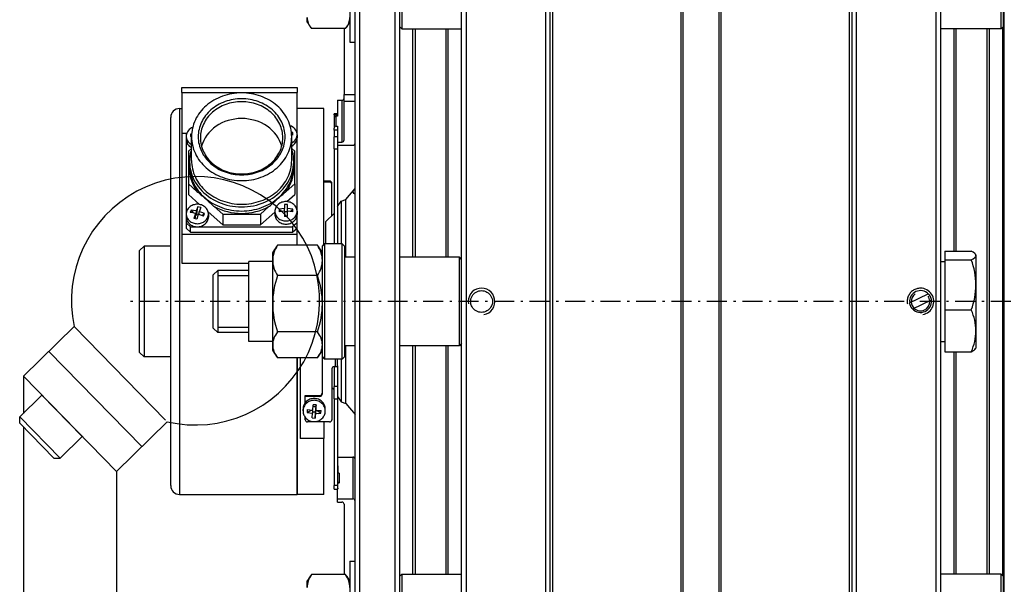
# Model space of a CAD drawing. Extents: x -955 to 1951, y -1309 to 774.
# Drawn here: x 892 to 1114, y 390 to 518 of the extents above; entities that cross this region are included whole.
import ezdxf

# ---------------------------------------------------------------- set-up
doc = ezdxf.new("R2010")
doc.units = 0
doc.linetypes.add('CENTER', pattern=[8, 4.5, -1.5, 0.5, -1.5])
doc.linetypes.add('SOLID', pattern=[0])
doc.layers.add('48', color=7, linetype='Continuous')

# ---------------------------------------------------------------- blocks, each defined once
blk = doc.blocks.new('0')
at = {"layer": '48', "color": 7, "linetype": 'SOLID'}
for p, q in [((967.9, 295.06), (967.9, 613.06)), ((968.9, 614.06), (968.9, 294.06)), ((976.9, 294.06), (976.9, 614.06)), ((977.9, 613.06), (977.9, 295.06)), ((991.9, 295.06), (991.9, 613.06)), ((992.9, 614.06), (992.9, 294.06)), ((1010.9, 294.06), (1010.9, 614.06)), ((1011.9, 294.56), (1011.9, 613.56)), ((1012.4, 614.06), (1012.4, 294.06)), ((1041.4, 294.06), (1041.4, 614.06)), ((1080.9, 614.06), (1080.9, 294.06)), ((1098.9, 294.06), (1098.9, 614.06)), ((1099.9, 613.06), (1099.9, 295.06)), ((1114.3, 297.06), (1114.3, 611.06)), ((966.7, 540.56), (966.7, 512.56)), ((1041.9, 294.06), (1041.9, 541.47)), ((1049.9, 541.47), (1049.9, 294.06)), ((1050.4, 541.47), (1050.4, 294.06)), ((1079.4, 294.06), (1079.4, 541.47)), ((1079.9, 541.11), (1079.9, 294.56)), ((978.4, 537.56), (978.4, 515.56)), ((1113.6, 515.56), (1113.6, 537.56)), ((1114.1, 514.06), (1114.1, 527.96)), ((957.1, 517.06), (957.1, 518.12)), ((965.76, 515.6), (958.04, 515.6)), ((965.4, 515.6), (965.4, 500.72)), ((977.9, 516.06), (978.4, 515.56)), ((978.4, 515.56), (991.9, 515.56)), ((980.9, 464.06), (980.9, 515.56)), ((981.4, 515.56), (981.4, 464.06)), ((988.4, 464.06), (988.4, 515.56)), ((988.9, 464.06), (988.9, 515.56)), ((1113.6, 515.56), (1099.9, 515.56)), ((1102.9, 515.56), (1102.9, 465.38)), ((1103.4, 515.56), (1103.4, 465.38)), ((1110.4, 392.56), (1110.4, 515.56)), ((1110.9, 515.56), (1110.9, 392.56)), ((1114.1, 516.06), (1113.6, 515.56)), ((1113.9, 515.86), (1113.9, 392.26)), ((1114.3, 514.06), (1114.1, 514.06)), ((966.7, 512.56), (967.9, 512.56)), ((928.8, 501.21), (928.8, 502.31)), ((928.8, 502.31), (954.8, 502.31)), ((954.8, 502.31), (954.8, 501.21)), ((928.8, 501.21), (928.8, 492.02)), ((928.8, 501.21), (954.8, 501.21)), ((954.8, 492.02), (954.8, 501.21)), ((965.4, 500.72), (967.9, 500.72)), ((965.4, 499.13), (965.4, 500.72)), ((928.3, 497.56), (928.3, 410.56)), ((928.3, 497.56), (928.8, 497.56)), ((960.8, 497.56), (954.8, 497.56)), ((960.8, 466.86), (960.8, 497.56)), ((963.9, 499.44), (964.9, 499.44)), ((963.9, 499.44), (963.9, 495.83)), ((964.9, 499.44), (964.9, 490.01)), ((967.9, 499.13), (965.4, 499.13)), ((965.4, 490.49), (965.4, 499.13)), ((926.3, 412.56), (926.3, 495.56)), ((963.15, 496.17), (963.15, 496.36)), ((963.9, 496.36), (963.15, 496.36)), ((963.15, 496.17), (963.9, 496.17)), ((963.15, 496.17), (963.15, 495.35)), ((963.15, 495.35), (963.15, 493.13)), ((963.65, 493.61), (963.65, 495.83)), ((963.9, 495.83), (963.65, 495.83)), ((963.15, 492.65), (963.15, 493.13)), ((963.65, 493.61), (963.9, 493.61)), ((963.9, 493.61), (963.9, 490.01)), ((928.8, 492.02), (929.92, 492.02)), ((928.8, 492.02), (928.8, 469.26)), ((929.8, 491.92), (929.93, 492.03)), ((929.8, 491.92), (929.8, 491.33)), ((929.8, 491.33), (929.8, 490.63)), ((930.74, 491.82), (931.01, 491.57)), ((931, 485.88), (931, 491.2)), ((953.57, 491.89), (953.86, 492.16)), ((953.6, 485.88), (953.6, 491.2)), ((954.78, 491.93), (954.8, 491.92)), ((954.8, 491.92), (954.8, 492.02)), ((954.8, 491.66), (954.8, 491.92)), ((954.8, 491.66), (954.8, 490.96)), ((954.8, 474.39), (954.8, 490.96)), ((963.9, 492.65), (963.15, 492.65)), ((963.15, 492.65), (963.15, 491.22)), ((963.9, 491.22), (963.15, 491.22)), ((963.15, 488.45), (963.15, 491.22)), ((929.8, 490.63), (929.8, 473.79)), ((931, 488.57), (930.3, 487.96)), ((954.3, 487.96), (953.6, 488.57)), ((963.9, 490.01), (964.9, 490.01)), ((963.9, 490.01), (963.9, 489.29)), ((963.9, 489.29), (967.4, 489.29)), ((963.9, 489.29), (963.9, 488.45)), ((930.3, 487.96), (930.3, 480.57)), ((954.3, 480.57), (954.3, 487.96)), ((963.15, 488.45), (963.9, 488.45)), ((963.15, 488.45), (963.15, 467.06)), ((963.9, 488.45), (963.9, 467.06)), ((930.55, 484.75), (930.55, 485.67)), ((954.05, 484.75), (954.05, 485.67)), ((1113.9, 482.84), (1114.3, 482.86)), ((930.3, 480.57), (932.23, 478.88)), ((930.3, 480.57), (930.3, 478.15)), ((952.37, 478.88), (954.3, 480.57)), ((954.3, 480.57), (954.3, 478.15)), ((962.15, 481.21), (960.8, 481.21)), ((962.15, 481), (960.8, 481)), ((962.15, 481.21), (962.15, 481)), ((962.65, 480.52), (962.65, 480.73)), ((962.65, 473.41), (962.65, 480.52)), ((930.3, 478.15), (932.83, 475.93)), ((952.5, 476.58), (954.3, 478.15)), ((965.8, 477.06), (967.9, 479.56)), ((967.63, 479.23), (967.9, 479.55)), ((967.9, 479.23), (967.63, 479.23)), ((967.9, 478.67), (967.63, 478.35)), ((932.17, 473.82), (932.42, 475.39)), ((936.14, 475.45), (938.08, 473.76)), ((946.52, 473.76), (948.45, 475.45)), ((951.96, 475.96), (951.96, 475)), ((952.63, 475), (952.63, 475.96)), ((963.9, 475.47), (964.74, 476.67)), ((964.74, 476.67), (965.8, 477.06)), ((964.74, 476.67), (964.74, 467.06)), ((965.8, 464.06), (965.8, 477.06)), ((929.8, 473.79), (929.8, 473.09)), ((929.8, 473.09), (929.8, 471.78)), ((930.9, 474.67), (931.44, 474)), ((931.78, 472.7), (931.88, 472.97)), ((931.88, 472.97), (931.88, 473.91)), ((931.88, 473.59), (932.07, 473.53)), ((932.07, 474.47), (932.07, 473.53)), ((932.07, 473.53), (932.17, 473.82)), ((932.17, 473.82), (932.52, 473.73)), ((932.72, 473.68), (932.72, 474.3)), ((933.31, 473.47), (933.89, 473.88)), ((934.74, 474.26), (938.08, 471.34)), ((934.8, 473.79), (934.8, 473.09)), ((938.08, 473.76), (946.52, 473.76)), ((938.08, 473.76), (938.08, 471.34)), ((946.52, 471.34), (949.8, 474.21)), ((946.52, 473.76), (946.52, 471.34)), ((949.8, 474.39), (949.8, 473.69)), ((950.74, 474.89), (951.29, 474.37)), ((951.96, 474.41), (951.96, 475)), ((951.96, 474.41), (951.96, 473.22)), ((951.96, 474.36), (952.63, 474.36)), ((952.63, 474.41), (952.63, 475)), ((952.63, 473.22), (952.63, 474.41)), ((953.3, 474.37), (953.86, 474.89)), ((954.8, 474.39), (954.8, 473.69)), ((954.8, 471.78), (954.8, 473.69)), ((961.3, 472.06), (963.15, 473.91)), ((930.8, 470.9), (929.8, 471.78)), ((929.8, 471.78), (929.8, 470.57)), ((930.8, 469.7), (930.8, 470.9)), ((930.8, 470.9), (953.8, 470.9)), ((938.08, 471.34), (946.52, 471.34)), ((954.8, 471.78), (953.8, 470.9)), ((953.8, 470.9), (953.8, 469.7)), ((954.8, 470.57), (954.8, 471.78)), ((961.3, 467.06), (961.3, 472.06)), ((928.8, 469.26), (928.8, 462.74)), ((928.8, 469.26), (954.8, 469.26)), ((929.8, 470.57), (930.8, 469.7)), ((930.8, 469.7), (953.8, 469.7)), ((953.8, 469.7), (954.8, 470.57)), ((954.8, 469.26), (954.8, 470.57)), ((954.8, 466.75), (954.8, 469.26)), ((919.3, 465.56), (920.3, 466.56)), ((920.3, 466.56), (920.3, 441.56)), ((926.3, 466.56), (920.3, 466.56)), ((959.41, 466.75), (950.39, 466.75)), ((960.5, 466.56), (961, 467.06)), ((960.5, 441.56), (960.5, 466.56)), ((961, 467.06), (961, 441.06)), ((965, 467.06), (961, 467.06)), ((965, 441.06), (965, 467.06)), ((965.5, 466.56), (965, 467.06)), ((965.5, 466.56), (965.5, 441.56)), ((919.3, 442.56), (919.3, 465.56)), ((949.3, 463.32), (949.3, 465.06)), ((1100.9, 465.38), (1100.9, 463.48)), ((1100.9, 465.38), (1106.86, 465.38)), ((1107.9, 464.56), (1107.9, 464.43)), ((1107.9, 464.43), (1107.9, 457.82)), ((928.8, 462.74), (943.9, 462.74)), ((943.9, 445.06), (943.9, 463.06)), ((949.3, 463.06), (943.9, 463.06)), ((949.3, 453.55), (949.3, 463.32)), ((967.9, 464.06), (965.5, 464.06)), ((991.4, 464.06), (977.9, 464.06)), ((991.4, 444.06), (991.4, 464.06)), ((991.9, 463.56), (991.4, 464.06)), ((1099.9, 463.06), (1100.9, 463.06)), ((1100.9, 463.48), (1100.9, 452.16)), ((1100.9, 463.48), (1106.86, 463.48)), ((935.9, 460.06), (936.9, 461.06)), ((935.9, 448.06), (935.9, 460.06)), ((936.9, 461.06), (936.9, 447.06)), ((943.9, 461.06), (936.9, 461.06)), ((936.9, 461.06), (936.9, 447.06)), ((943.9, 459.85), (936.9, 459.85)), ((959.41, 459.9), (950.39, 459.9)), ((1107.9, 457.82), (1107.9, 447.45)), ((1092.95, 453.79), (1097.16, 455.77)), ((949.3, 444.29), (949.3, 453.55)), ((1097.84, 454.33), (1093.63, 452.35)), ((1100.9, 452.16), (1100.9, 442.74)), ((1100.9, 452.16), (1106.86, 452.16)), ((904.51, 448.4), (893.07, 437.21)), ((904.51, 448.4), (925.16, 427.3)), ((935.9, 448.06), (936.9, 447.06)), ((936.9, 448.27), (943.9, 448.27)), ((943.9, 447.06), (936.9, 447.06)), ((959.41, 447.21), (950.39, 447.21)), ((1107.9, 447.45), (1107.9, 443.56)), ((949.3, 445.06), (943.9, 445.06)), ((949.3, 443.06), (949.3, 444.29)), ((991.9, 444.56), (991.4, 444.06)), ((1099.9, 445.06), (1100.9, 445.06)), ((898.79, 442.81), (919.77, 421.36)), ((919.3, 442.56), (920.3, 441.56)), ((960.45, 442.97), (960.45, 433.16)), ((967.9, 444.06), (965.5, 444.06)), ((965.8, 431.06), (965.8, 444.06)), ((991.4, 444.06), (977.9, 444.06)), ((980.9, 392.56), (980.9, 444.06)), ((981.4, 444.06), (981.4, 392.56)), ((988.4, 392.56), (988.4, 444.06)), ((988.9, 392.56), (988.9, 444.06)), ((1100.9, 442.74), (1106.86, 442.74)), ((1102.9, 442.74), (1102.9, 392.56)), ((1103.4, 442.74), (1103.4, 392.56)), ((926.3, 441.56), (920.3, 441.56)), ((959.41, 441.37), (950.39, 441.37)), ((954.8, 441.37), (954.8, 410.56)), ((954.8, 410.56), (954.8, 441.37)), ((955.5, 441.37), (955.5, 423.18)), ((960.5, 441.56), (961, 441.06)), ((965, 441.06), (961, 441.06)), ((963.4, 441.06), (963.4, 439.4)), ((963.9, 439.54), (963.9, 441.06)), ((964.74, 441.06), (964.74, 431.45)), ((965.5, 441.56), (965, 441.06)), ((962.65, 438.92), (962.65, 427.39)), ((963.15, 439.4), (963.15, 434.88)), ((963.15, 439.4), (963.4, 439.4)), ((963.9, 439.54), (963.9, 434.88)), ((893.07, 437.21), (914.05, 415.77)), ((893.07, 437.21), (893.07, 428.85)), ((962.65, 434.71), (963.15, 434.21)), ((963.15, 432.11), (963.15, 434.88)), ((963.9, 434.88), (963.15, 434.88)), ((963.9, 434.88), (963.9, 432.11)), ((892.26, 428.06), (897.25, 432.94)), ((897.25, 432.94), (906.34, 423.65)), ((956.65, 432.88), (959.95, 432.88)), ((956.65, 432.68), (956.65, 432.88)), ((959.95, 432.68), (956.65, 432.68)), ((956.65, 431.23), (956.65, 432.68)), ((959.95, 432.88), (959.95, 432.68)), ((963.15, 432.11), (963.15, 412.6)), ((963.15, 432.11), (963.9, 432.11)), ((963.9, 432.64), (964.74, 431.45)), ((963.9, 432.11), (963.9, 412.6)), ((964.74, 431.45), (965.8, 431.06)), ((965.8, 431.06), (967.9, 428.56)), ((956.15, 429.39), (956.15, 429.79)), ((957.95, 429.47), (957.07, 429.05)), ((957.95, 429.47), (957.96, 429.59)), ((958.29, 429.45), (957.95, 429.47)), ((958.29, 429.45), (958.29, 428.91)), ((958.94, 429.08), (958.29, 429.12)), ((958.39, 430.42), (959.03, 430.38)), ((958.94, 429.08), (958.89, 427.76)), ((958.96, 429.41), (958.94, 429.08)), ((959.3, 429.39), (958.96, 429.41)), ((958.96, 428.87), (958.96, 429.41)), ((959.03, 430.38), (959.01, 430.05)), ((959.01, 430.05), (959.01, 429.51)), ((959.08, 430.76), (959.03, 430.38)), ((959.31, 429.5), (959.3, 429.39)), ((960.19, 428.86), (959.3, 429.39)), ((961.15, 429.39), (961.15, 429.79)), ((892.25, 426.64), (892.26, 428.06)), ((925.49, 426.96), (914.05, 415.77)), ((956.65, 427.39), (956.65, 427.95)), ((962.15, 426.91), (957.15, 426.91)), ((960.8, 426.91), (960.8, 423.18)), ((893.07, 425.79), (893.07, 27.21)), ((1113.9, 425.28), (1114.3, 425.26)), ((901.35, 418.76), (906.34, 423.65)), ((960.8, 423.18), (955.5, 423.18)), ((960.8, 410.56), (960.8, 423.18)), ((899.94, 418.78), (901.35, 418.76)), ((963.9, 418.97), (967.4, 418.97)), ((967.4, 418.97), (967.4, 409.54)), ((914.05, 415.77), (914.05, 27.21)), ((963.96, 416.9), (963.96, 415.61)), ((964.4, 413.15), (964.4, 415.37)), ((963.96, 411.95), (963.96, 413.39)), ((964.4, 413.15), (963.96, 413.15)), ((963.15, 411.76), (963.15, 412.6)), ((963.9, 412.6), (963.15, 412.6)), ((963.15, 411.76), (963.9, 411.76)), ((963.9, 412.6), (963.9, 411.76)), ((963.9, 409.54), (963.9, 411.76)), ((928.3, 410.56), (954.8, 410.56)), ((960.8, 410.56), (954.8, 410.56)), ((963.9, 409.54), (967.4, 409.54)), ((963.9, 408.82), (963.9, 409.54)), ((963.9, 408.82), (964.9, 408.82)), ((965.4, 408.34), (965.4, 392.52)), ((966.7, 395.56), (966.7, 367.56)), ((966.7, 395.56), (967.9, 395.56)), ((1114.1, 380.16), (1114.1, 394.06)), ((1114.3, 394.06), (1114.1, 394.06)), ((957.1, 389.56), (957.1, 391.06)), ((965.76, 392.52), (958.04, 392.52)), ((977.9, 392.06), (978.4, 392.56)), ((978.4, 392.56), (978.4, 370.56)), ((978.4, 392.56), (991.9, 392.56)), ((1113.6, 392.56), (1099.9, 392.56)), ((1113.6, 370.56), (1113.6, 392.56)), ((1114.1, 392.06), (1113.6, 392.56))]:
    blk.add_line(p, q, dxfattribs=at)
at = {"layer": '48', "color": 2, "linetype": 'CENTER'}
blk.add_line((1795.74, 454.06), (917, 454.06), dxfattribs=at)
at = {"layer": '48', "color": 7, "linetype": 'SOLID'}
for points in [[(957.1, 518.12), (957.11, 517.8), (957.16, 517.48), (957.23, 517.16), (957.33, 516.84), (957.47, 516.53), (957.63, 516.22), (957.82, 515.91), (958.04, 515.6)], [(965.76, 515.6), (965.98, 515.91), (966.17, 516.22), (966.33, 516.53), (966.46, 516.84), (966.56, 517.16), (966.64, 517.48), (966.68, 517.8), (966.7, 518.12)], [(953.6, 491.2), (953.58, 491.68), (953.54, 492.17), (953.47, 492.65), (953.38, 493.13), (953.26, 493.6), (953.11, 494.07), (952.94, 494.53), (952.74, 494.98), (952.51, 495.43), (952.26, 495.86), (951.99, 496.28), (951.69, 496.69), (951.37, 497.09), (951.03, 497.47), (950.67, 497.84), (950.29, 498.19), (949.89, 498.53), (949.47, 498.85), (949.03, 499.14), (948.58, 499.42), (948.11, 499.68), (947.62, 499.92), (947.13, 500.14), (946.62, 500.34), (946.1, 500.51), (945.58, 500.67), (945.04, 500.8), (944.5, 500.9), (943.96, 500.98), (943.4, 501.04), (942.85, 501.08), (942.3, 501.09), (941.74, 501.08), (941.19, 501.04), (940.64, 500.98), (940.09, 500.9), (939.55, 500.8), (939.02, 500.67), (938.49, 500.51), (937.97, 500.34), (937.47, 500.14), (936.97, 499.92), (936.49, 499.68), (936.02, 499.42), (935.57, 499.14), (935.13, 498.85), (934.71, 498.53), (934.31, 498.19), (933.92, 497.84), (933.56, 497.47), (933.22, 497.09), (932.9, 496.69), (932.6, 496.28), (932.33, 495.86), (932.08, 495.43), (931.86, 494.98), (931.66, 494.53), (931.48, 494.07), (931.34, 493.6), (931.21, 493.13), (931.12, 492.65), (931.05, 492.17), (931.01, 491.68), (931, 491.2), (931.01, 490.71), (931.05, 490.23), (931.12, 489.75), (931.21, 489.27), (931.34, 488.79), (931.48, 488.33), (931.66, 487.87), (931.86, 487.41), (932.08, 486.97), (932.33, 486.54), (932.6, 486.11), (932.9, 485.7), (933.22, 485.31), (933.56, 484.92), (933.92, 484.56), (934.31, 484.2), (934.71, 483.87), (935.13, 483.55), (935.57, 483.25), (936.02, 482.97), (936.49, 482.71), (936.97, 482.47), (937.47, 482.26), (937.97, 482.06), (938.49, 481.88), (939.02, 481.73), (939.55, 481.6), (940.09, 481.5), (940.64, 481.41), (941.19, 481.35), (941.74, 481.32), (942.3, 481.31), (942.85, 481.32), (943.4, 481.35), (943.96, 481.41), (944.5, 481.5), (945.04, 481.6), (945.58, 481.73), (946.1, 481.88), (946.62, 482.06), (947.13, 482.26), (947.62, 482.47), (948.11, 482.71), (948.58, 482.97), (949.03, 483.25), (949.47, 483.55), (949.89, 483.87), (950.29, 484.2), (950.67, 484.56), (951.03, 484.92), (951.37, 485.31), (951.69, 485.7), (951.99, 486.11), (952.26, 486.54), (952.51, 486.97), (952.74, 487.41), (952.94, 487.87), (953.11, 488.33), (953.26, 488.79), (953.38, 489.27), (953.47, 489.75), (953.54, 490.23), (953.58, 490.71), (953.6, 491.2)], [(952.1, 491.2), (952.09, 491.62), (952.05, 492.04), (951.99, 492.46), (951.91, 492.87), (951.8, 493.28), (951.68, 493.69), (951.52, 494.09), (951.35, 494.48), (951.16, 494.87), (950.94, 495.24), (950.7, 495.61), (950.45, 495.97), (950.17, 496.31), (949.87, 496.64), (949.56, 496.96), (949.23, 497.27), (948.88, 497.56), (948.51, 497.83), (948.14, 498.09), (947.74, 498.33), (947.34, 498.56), (946.92, 498.77), (946.49, 498.95), (946.05, 499.13), (945.6, 499.28), (945.14, 499.41), (944.68, 499.52), (944.21, 499.61), (943.74, 499.69), (943.26, 499.74), (942.78, 499.77), (942.3, 499.78), (941.82, 499.77), (941.34, 499.74), (940.86, 499.69), (940.39, 499.61), (939.92, 499.52), (939.45, 499.41), (939, 499.28), (938.55, 499.13), (938.11, 498.95), (937.68, 498.77), (937.26, 498.56), (936.85, 498.33), (936.46, 498.09), (936.08, 497.83), (935.72, 497.56), (935.37, 497.27), (935.04, 496.96), (934.72, 496.64), (934.43, 496.31), (934.15, 495.97), (933.89, 495.61), (933.65, 495.24), (933.44, 494.87), (933.24, 494.48), (933.07, 494.09), (932.92, 493.69), (932.79, 493.28), (932.69, 492.87), (932.6, 492.46), (932.54, 492.04), (932.51, 491.62), (932.5, 491.2), (932.51, 490.78), (932.54, 490.36), (932.6, 489.94), (932.69, 489.52), (932.79, 489.11), (932.92, 488.71), (933.07, 488.31), (933.24, 487.92), (933.44, 487.53), (933.65, 487.15), (933.89, 486.79), (934.15, 486.43), (934.43, 486.09), (934.72, 485.76), (935.04, 485.44), (935.37, 485.13), (935.72, 484.84), (936.08, 484.57), (936.46, 484.31), (936.85, 484.07), (937.26, 483.84), (937.68, 483.63), (938.11, 483.44), (938.55, 483.27), (939, 483.12), (939.45, 482.99), (939.92, 482.88), (940.39, 482.78), (940.86, 482.71), (941.34, 482.66), (941.82, 482.63), (942.3, 482.62), (942.78, 482.63), (943.26, 482.66), (943.74, 482.71), (944.21, 482.78), (944.68, 482.88), (945.14, 482.99), (945.6, 483.12), (946.05, 483.27), (946.49, 483.44), (946.92, 483.63), (947.34, 483.84), (947.74, 484.07), (948.14, 484.31), (948.51, 484.57), (948.88, 484.84), (949.23, 485.13), (949.56, 485.44), (949.87, 485.76), (950.17, 486.09), (950.45, 486.43), (950.7, 486.79), (950.94, 487.15), (951.16, 487.53), (951.35, 487.92), (951.52, 488.31), (951.68, 488.71), (951.8, 489.11), (951.91, 489.52), (951.99, 489.94), (952.05, 490.36), (952.09, 490.78), (952.1, 491.2)], [(964.9, 499.44), (965.09, 499.47), (965.25, 499.58), (965.36, 499.73), (965.4, 499.92)], [(933, 490.96), (933.01, 490.56), (933.04, 490.16), (933.1, 489.76), (933.18, 489.37), (933.28, 488.98), (933.4, 488.59), (933.54, 488.21), (933.71, 487.84), (933.89, 487.48), (934.1, 487.12), (934.32, 486.77), (934.56, 486.43), (934.83, 486.11), (935.11, 485.79), (935.41, 485.49), (935.72, 485.2), (936.05, 484.92), (936.4, 484.66), (936.76, 484.42), (937.13, 484.19), (937.52, 483.97), (937.91, 483.78), (938.32, 483.6), (938.74, 483.43), (939.6, 483.17), (940.48, 482.97), (941.39, 482.85), (942.3, 482.82), (943.21, 482.85), (944.11, 482.97), (945, 483.17), (945.86, 483.43), (946.27, 483.6), (946.68, 483.78), (947.08, 483.97), (947.46, 484.19), (947.84, 484.42), (948.2, 484.66), (948.54, 484.92), (948.87, 485.2), (949.19, 485.49), (949.49, 485.79), (949.77, 486.11), (950.03, 486.43), (950.27, 486.77), (950.5, 487.12), (950.7, 487.48), (950.89, 487.84), (951.05, 488.21), (951.2, 488.59), (951.32, 488.98), (951.42, 489.37), (951.5, 489.76), (951.55, 490.16), (951.59, 490.56), (951.6, 490.96), (951.59, 491.36), (951.55, 491.76), (951.5, 492.15), (951.42, 492.55), (951.32, 492.94), (951.2, 493.32), (951.05, 493.7), (950.89, 494.07), (950.7, 494.44), (950.5, 494.8), (950.27, 495.14), (950.03, 495.48), (949.77, 495.81), (949.49, 496.12), (949.19, 496.42), (948.87, 496.71), (948.54, 496.99), (948.2, 497.25), (947.84, 497.5), (947.46, 497.73), (947.08, 497.94), (946.68, 498.14), (946.27, 498.32), (945.86, 498.48), (945, 498.75), (944.11, 498.94), (943.21, 499.06), (942.3, 499.1), (941.39, 499.06), (940.48, 498.94), (939.6, 498.75), (938.74, 498.48), (938.32, 498.32), (937.91, 498.14), (937.52, 497.94), (937.13, 497.73), (936.76, 497.5), (936.4, 497.25), (936.05, 496.99), (935.72, 496.71), (935.41, 496.42), (935.11, 496.12), (934.83, 495.81), (934.56, 495.48), (934.32, 495.14), (934.1, 494.8), (933.89, 494.44), (933.71, 494.07), (933.54, 493.7), (933.4, 493.32), (933.28, 492.94), (933.18, 492.55), (933.1, 492.15), (933.04, 491.76), (933.01, 491.36), (933, 490.96)], [(951.34, 489.06), (951.13, 489.71), (950.86, 490.35), (950.52, 490.96), (950.13, 491.55), (949.69, 492.11), (949.19, 492.63), (948.65, 493.11), (948.06, 493.56), (947.43, 493.95), (946.76, 494.31), (946.07, 494.61), (945.35, 494.86), (944.6, 495.05), (943.84, 495.19), (943.07, 495.28), (942.3, 495.31), (941.52, 495.28), (940.75, 495.19), (939.99, 495.05), (939.25, 494.86), (938.53, 494.61), (937.83, 494.31), (937.17, 493.95), (936.54, 493.56), (935.95, 493.11), (935.4, 492.63), (934.91, 492.11), (934.46, 491.55), (934.07, 490.96), (933.74, 490.35), (933.47, 489.71), (933.25, 489.06)], [(963.65, 495.83), (963.46, 495.79), (963.29, 495.69), (963.19, 495.53), (963.15, 495.35)], [(931.26, 493.32), (930.96, 493.18), (930.69, 493), (930.45, 492.8), (930.24, 492.56), (930.06, 492.31), (929.93, 492.04), (929.84, 491.75), (929.8, 491.46), (929.8, 491.16), (929.85, 490.87), (929.95, 490.58), (930.08, 490.31), (930.26, 490.06), (930.47, 489.83), (930.72, 489.63), (931, 489.46)], [(953.6, 489.8), (953.88, 489.97), (954.13, 490.18), (954.35, 490.41), (954.53, 490.67), (954.66, 490.95), (954.75, 491.24), (954.79, 491.54), (954.79, 491.84), (954.74, 492.14), (954.64, 492.43), (954.5, 492.71), (954.31, 492.96), (954.09, 493.19), (953.83, 493.39), (953.54, 493.56), (953.23, 493.69)], [(963.65, 493.61), (963.46, 493.58), (963.29, 493.47), (963.19, 493.32), (963.15, 493.13)], [(931.02, 491.86), (930.74, 491.82)], [(930.74, 491.82), (930.74, 491.23)], [(931, 491.27), (930.74, 491.23)], [(953.86, 492.16), (953.54, 492.2)], [(953.86, 491.57), (953.59, 491.61)], [(953.6, 489.09), (953.86, 489.25), (954.1, 489.44), (954.3, 489.66), (954.48, 489.89), (954.62, 490.14), (954.72, 490.41), (954.78, 490.68), (954.8, 490.96)], [(953.86, 491.57), (953.86, 492.16)], [(929.8, 490.63), (929.82, 490.35), (929.88, 490.07), (929.98, 489.81), (930.12, 489.55), (930.29, 489.32), (930.5, 489.11), (930.74, 488.92), (931, 488.76)], [(964.9, 490.01), (965.09, 490.04), (965.25, 490.15), (965.36, 490.3), (965.4, 490.49)], [(967.4, 489.29), (967.59, 489.32), (967.75, 489.43), (967.86, 489.58), (967.9, 489.77)], [(931, 488.48), (930.83, 487.91), (930.7, 487.33), (930.61, 486.74), (930.56, 486.14), (930.55, 485.55), (930.58, 484.96), (930.64, 484.37), (930.75, 483.78), (930.89, 483.2), (931.07, 482.63), (931.29, 482.06), (931.55, 481.51), (931.84, 480.98), (932.17, 480.46), (932.53, 479.95), (932.92, 479.47), (933.34, 479), (933.8, 478.56), (934.28, 478.15), (934.79, 477.75), (935.32, 477.39), (935.88, 477.05), (936.46, 476.74), (937.06, 476.46), (937.67, 476.21), (938.31, 475.99), (938.95, 475.8), (939.61, 475.65), (940.27, 475.53), (940.94, 475.45), (941.62, 475.4), (942.3, 475.38), (942.98, 475.4), (943.65, 475.45), (944.32, 475.53), (944.99, 475.65), (945.64, 475.8), (946.29, 475.99), (946.92, 476.21), (947.54, 476.46), (948.13, 476.74), (948.71, 477.05), (949.27, 477.39), (949.81, 477.75), (950.31, 478.15), (950.8, 478.56), (951.25, 479), (951.68, 479.47), (952.07, 479.95), (952.43, 480.46), (952.76, 480.98), (953.05, 481.51), (953.3, 482.06), (953.52, 482.63), (953.7, 483.2), (953.85, 483.78), (953.95, 484.37), (954.02, 484.96), (954.05, 485.55), (954.03, 486.14), (953.98, 486.74), (953.89, 487.33), (953.76, 487.91), (953.6, 488.48)], [(930.55, 485.21), (930.5, 484.39), (930.52, 483.56), (930.63, 482.74), (930.8, 481.93), (931.05, 481.13), (931.38, 480.35), (931.77, 479.6), (932.23, 478.88)], [(930.55, 484.75), (930.56, 484.24), (930.6, 483.74), (930.67, 483.24), (930.77, 482.74), (930.9, 482.25), (931.05, 481.76), (931.23, 481.28), (931.44, 480.81), (931.68, 480.35), (931.93, 479.9), (932.22, 479.46), (932.53, 479.03), (932.86, 478.62), (933.21, 478.22), (933.59, 477.84), (933.99, 477.47), (934.41, 477.13), (934.84, 476.8), (935.3, 476.48), (935.77, 476.19), (936.26, 475.92), (936.76, 475.67), (937.27, 475.45), (937.8, 475.24), (938.34, 475.06), (938.89, 474.9), (939.44, 474.77), (940, 474.66), (940.57, 474.57), (941.15, 474.51), (941.72, 474.47), (942.3, 474.46), (942.87, 474.47), (943.45, 474.51), (944.02, 474.57), (944.59, 474.66), (945.15, 474.77), (945.71, 474.9), (946.26, 475.06), (946.79, 475.24), (947.32, 475.45), (947.84, 475.67), (948.34, 475.92), (948.83, 476.19), (949.3, 476.48), (949.75, 476.8), (950.19, 477.13), (950.61, 477.47), (951, 477.84), (951.38, 478.22), (951.73, 478.62), (952.07, 479.03), (952.38, 479.46), (952.66, 479.9), (952.92, 480.35), (953.15, 480.81), (953.36, 481.28), (953.54, 481.76), (953.7, 482.25), (953.82, 482.74), (953.92, 483.24), (953.99, 483.74), (954.03, 484.24), (954.05, 484.75)], [(931, 485.88), (931.01, 485.4), (931.05, 484.91), (931.12, 484.43), (931.21, 483.95), (931.34, 483.48), (931.48, 483.01), (931.66, 482.55), (931.86, 482.1), (932.08, 481.65), (932.33, 481.22), (932.6, 480.8), (932.9, 480.39), (933.22, 479.99), (933.56, 479.61), (933.92, 479.24), (934.31, 478.89), (934.71, 478.55), (935.13, 478.24), (935.57, 477.94), (936.02, 477.66), (936.49, 477.4), (936.97, 477.16), (937.47, 476.94), (937.97, 476.74), (938.49, 476.57), (939.02, 476.42), (939.55, 476.29), (940.09, 476.18), (940.64, 476.1), (941.19, 476.04), (941.74, 476), (942.3, 475.99), (942.85, 476), (943.4, 476.04), (943.96, 476.1), (944.5, 476.18), (945.04, 476.29), (945.58, 476.42), (946.1, 476.57), (946.62, 476.74), (947.13, 476.94), (947.62, 477.16), (948.11, 477.4), (948.58, 477.66), (949.03, 477.94), (949.47, 478.24), (949.89, 478.55), (950.29, 478.89), (950.67, 479.24), (951.03, 479.61), (951.37, 479.99), (951.69, 480.39), (951.99, 480.8), (952.26, 481.22), (952.51, 481.65), (952.74, 482.1), (952.94, 482.55), (953.11, 483.01), (953.26, 483.48), (953.38, 483.95), (953.47, 484.43), (953.54, 484.91), (953.58, 485.4), (953.6, 485.88)], [(952.37, 478.88), (952.76, 479.49), (953.11, 480.13), (953.41, 480.79), (953.66, 481.47), (953.85, 482.15), (953.99, 482.85), (954.07, 483.56), (954.1, 484.26)], [(954.1, 484.26), (954.08, 484.74), (954.05, 485.21)], [(962.65, 480.73), (962.61, 480.91), (962.5, 481.07), (962.34, 481.17), (962.15, 481.21)], [(962.65, 480.52), (962.61, 480.7), (962.5, 480.86), (962.34, 480.96), (962.15, 481)], [(932.23, 478.88), (932.39, 478.74), (932.56, 478.6), (932.72, 478.46), (932.88, 478.32), (933.04, 478.19), (933.2, 478.06), (933.37, 477.92), (933.53, 477.78), (933.7, 477.64), (933.87, 477.5), (934.03, 477.36), (934.19, 477.22), (934.34, 477.08), (934.51, 476.94), (934.67, 476.79), (934.84, 476.64), (935.01, 476.48), (935.17, 476.33), (935.34, 476.18), (935.49, 476.04), (935.65, 475.89), (935.82, 475.74), (935.98, 475.59), (936.14, 475.45)], [(948.45, 475.45), (948.61, 475.59), (948.78, 475.74), (948.94, 475.89), (949.1, 476.04), (949.26, 476.18), (949.42, 476.33), (949.59, 476.48), (949.76, 476.64), (949.92, 476.79), (950.09, 476.94), (950.25, 477.08), (950.41, 477.22), (950.56, 477.36), (950.73, 477.5), (950.89, 477.64), (951.06, 477.78), (951.23, 477.92), (951.39, 478.06), (951.56, 478.19), (951.71, 478.32), (951.87, 478.46), (952.04, 478.6), (952.21, 478.74), (952.37, 478.88)], [(967.63, 478.35), (967.6, 478.39), (967.58, 478.43), (967.56, 478.46), (967.54, 478.5), (967.53, 478.54), (967.51, 478.57), (967.5, 478.61), (967.49, 478.65), (967.48, 478.68), (967.48, 478.72), (967.48, 478.75), (967.48, 478.79), (967.48, 478.83), (967.48, 478.86), (967.48, 478.9), (967.49, 478.94), (967.5, 478.97), (967.51, 479.01), (967.53, 479.05), (967.54, 479.08), (967.56, 479.12), (967.58, 479.16), (967.6, 479.19), (967.63, 479.23)], [(929.8, 473.79), (929.81, 473.58), (929.85, 473.37), (929.9, 473.16), (929.99, 472.96), (930.09, 472.76), (930.22, 472.58), (930.36, 472.41), (930.53, 472.25), (930.71, 472.1), (930.91, 471.97), (931.12, 471.86), (931.34, 471.77), (931.57, 471.7), (931.81, 471.65), (932.05, 471.62), (932.3, 471.6), (932.54, 471.62), (932.78, 471.65), (933.02, 471.7), (933.25, 471.77), (933.48, 471.86), (933.69, 471.97), (933.88, 472.1), (934.07, 472.25), (934.23, 472.41), (934.38, 472.58), (934.5, 472.76), (934.61, 472.96), (934.69, 473.16), (934.75, 473.37), (934.79, 473.58), (934.8, 473.79), (934.79, 474.01), (934.75, 474.22), (934.69, 474.43), (934.61, 474.63), (934.5, 474.83), (934.38, 475.01), (934.23, 475.18), (934.07, 475.34), (933.88, 475.49), (933.69, 475.61), (933.48, 475.72), (933.25, 475.82), (933.02, 475.89), (932.78, 475.94), (932.54, 475.97), (932.3, 475.98), (932.05, 475.97), (931.81, 475.94), (931.57, 475.89), (931.34, 475.82), (931.12, 475.72), (930.91, 475.61), (930.71, 475.49), (930.53, 475.34), (930.36, 475.18), (930.22, 475.01), (930.09, 474.83), (929.99, 474.63), (929.9, 474.43), (929.85, 474.22), (929.81, 474.01), (929.8, 473.79)], [(932.42, 475.39), (932.07, 474.47)], [(933.07, 475.22), (932.42, 475.39)], [(933.07, 475.22), (932.72, 474.3)], [(936.14, 475.45), (936.85, 475.1), (937.58, 474.8), (938.33, 474.53), (939.1, 474.32), (939.89, 474.15), (940.68, 474.03), (941.49, 473.96), (942.3, 473.93), (943.11, 473.96), (943.91, 474.03), (944.71, 474.15), (945.49, 474.32), (946.26, 474.53), (947.02, 474.8), (947.75, 475.1), (948.45, 475.45)], [(949.8, 474.39), (949.81, 474.18), (949.85, 473.97), (949.9, 473.76), (949.99, 473.56), (950.09, 473.36), (950.22, 473.18), (950.36, 473.01), (950.53, 472.85), (950.71, 472.7), (950.91, 472.57), (951.12, 472.46), (951.34, 472.37), (951.57, 472.3), (951.81, 472.25), (952.05, 472.22), (952.3, 472.21), (952.54, 472.22), (952.78, 472.25), (953.02, 472.3), (953.25, 472.37), (953.48, 472.46), (953.69, 472.57), (953.88, 472.7), (954.07, 472.85), (954.23, 473.01), (954.38, 473.18), (954.5, 473.36), (954.61, 473.56), (954.69, 473.76), (954.75, 473.97), (954.79, 474.18), (954.8, 474.39), (954.79, 474.61), (954.75, 474.82), (954.69, 475.03), (954.61, 475.23), (954.5, 475.43), (954.38, 475.61), (954.23, 475.78), (954.07, 475.94), (953.88, 476.09), (953.69, 476.21), (953.48, 476.32), (953.25, 476.42), (953.02, 476.49), (952.78, 476.54), (952.54, 476.57), (952.3, 476.58), (952.05, 476.57), (951.81, 476.54), (951.57, 476.49), (951.34, 476.42), (951.12, 476.32), (950.91, 476.21), (950.71, 476.09), (950.53, 475.94), (950.36, 475.78), (950.22, 475.61), (950.09, 475.43), (949.99, 475.23), (949.9, 475.03), (949.85, 474.82), (949.81, 474.61), (949.8, 474.39)], [(952.63, 475.96), (951.96, 475.96)], [(929.8, 473.09), (929.81, 472.88), (929.85, 472.67), (929.9, 472.46), (929.99, 472.26), (930.09, 472.06), (930.22, 471.88), (930.36, 471.7), (930.53, 471.55), (930.71, 471.4), (930.91, 471.27), (931.12, 471.16), (931.34, 471.07), (931.57, 471), (931.81, 470.95), (932.05, 470.91), (932.3, 470.9), (932.54, 470.91), (932.78, 470.95), (933.02, 471), (933.25, 471.07), (933.48, 471.16), (933.69, 471.27), (933.88, 471.4), (934.07, 471.55), (934.23, 471.7), (934.38, 471.88), (934.5, 472.06), (934.61, 472.26), (934.69, 472.46), (934.75, 472.67), (934.79, 472.88), (934.8, 473.09)], [(930.9, 474.67), (930.7, 474.1)], [(931.88, 473.91), (931.28, 474.02), (930.7, 474.1)], [(932.07, 474.47), (931.48, 474.59), (930.9, 474.67)], [(931.88, 473.91), (931.52, 472.77)], [(932.52, 473.74), (932.17, 472.6)], [(933.7, 473.31), (933.12, 473.54), (932.52, 473.74)], [(933.89, 473.88), (933.31, 474.11), (932.72, 474.3)], [(933.7, 473.31), (933.89, 473.88)], [(949.8, 473.69), (949.81, 473.48), (949.85, 473.27), (949.9, 473.06), (949.99, 472.86), (950.09, 472.66), (950.22, 472.48), (950.36, 472.31), (950.53, 472.15), (950.71, 472), (950.91, 471.87), (951.12, 471.76), (951.34, 471.67), (951.57, 471.6), (951.81, 471.55), (952.05, 471.52), (952.3, 471.5), (952.54, 471.52), (952.78, 471.55), (953.02, 471.6), (953.25, 471.67), (953.48, 471.76), (953.69, 471.87), (953.88, 472), (954.07, 472.15), (954.23, 472.31), (954.38, 472.48), (954.5, 472.66), (954.61, 472.86), (954.69, 473.06), (954.75, 473.27), (954.79, 473.48), (954.8, 473.69)], [(951.96, 475), (951.34, 474.96), (950.74, 474.89)], [(950.74, 474.89), (950.74, 474.3)], [(951.96, 474.41), (951.34, 474.37), (950.74, 474.3)], [(952.63, 473.22), (951.96, 473.22)], [(953.86, 474.89), (953.25, 474.96), (952.63, 475)], [(953.86, 474.3), (953.25, 474.37), (952.63, 474.41)], [(953.86, 474.3), (953.86, 474.89)], [(932.17, 472.6), (931.52, 472.77)], [(950.39, 466.75), (950.13, 466.33), (949.91, 465.91), (949.73, 465.49), (949.57, 465.06), (949.45, 464.63), (949.37, 464.19), (949.31, 463.76), (949.3, 463.32)], [(950.39, 466.75), (950.17, 466.44)], [(959.63, 466.44), (959.41, 466.75)], [(960.5, 463.32), (960.48, 463.76), (960.43, 464.19), (960.34, 464.63), (960.22, 465.06), (960.07, 465.49), (959.88, 465.91), (959.66, 466.33), (959.41, 466.75)], [(1107.9, 464.43), (1107.88, 464.55), (1107.83, 464.67), (1107.75, 464.79), (1107.64, 464.91), (1107.31, 465.15), (1106.86, 465.38)], [(1106.86, 463.48), (1107.31, 463.71), (1107.64, 463.95), (1107.75, 464.07), (1107.83, 464.19), (1107.88, 464.31), (1107.9, 464.43)], [(949.3, 463.32), (949.31, 462.89), (949.37, 462.45), (949.45, 462.02), (949.57, 461.58), (949.73, 461.16), (949.91, 460.73), (950.13, 460.31), (950.39, 459.9)], [(959.41, 459.9), (959.66, 460.31), (959.88, 460.73), (960.07, 461.16), (960.22, 461.58), (960.34, 462.02), (960.43, 462.45), (960.48, 462.89), (960.5, 463.32)], [(1107.9, 457.82), (1107.88, 458.54), (1107.83, 459.26), (1107.75, 459.98), (1107.64, 460.69), (1107.49, 461.4), (1107.31, 462.1), (1107.1, 462.8), (1106.86, 463.48)], [(950.39, 459.9), (950.13, 459.13), (949.91, 458.35), (949.73, 457.56), (949.57, 456.77), (949.45, 455.97), (949.37, 455.17), (949.31, 454.36), (949.3, 453.55)], [(960.5, 453.55), (960.48, 454.36), (960.43, 455.17), (960.34, 455.97), (960.22, 456.77), (960.07, 457.56), (959.88, 458.35), (959.66, 459.13), (959.41, 459.9)], [(1106.86, 452.16), (1107.1, 452.85), (1107.31, 453.54), (1107.49, 454.24), (1107.64, 454.95), (1107.75, 455.66), (1107.83, 456.38), (1107.88, 457.1), (1107.9, 457.82)], [(996.92, 451.11), (997.49, 451.27), (998.02, 451.54), (998.48, 451.9), (998.85, 452.34), (999.15, 452.86), (999.33, 453.43), (999.4, 454.01), (999.35, 454.58), (999.19, 455.15), (998.92, 455.69), (998.56, 456.14), (998.12, 456.52), (997.6, 456.81), (997.03, 456.99), (996.45, 457.06), (995.88, 457.01), (995.3, 456.85), (994.77, 456.58), (994.31, 456.22), (993.94, 455.78), (993.65, 455.26), (993.47, 454.69), (993.4, 454.11), (993.44, 453.54)], [(993.94, 454.06), (993.96, 454.37), (994.02, 454.69), (994.13, 455), (994.27, 455.29), (994.45, 455.56), (994.66, 455.8), (994.9, 456.01), (995.16, 456.19), (995.46, 456.33), (995.77, 456.44), (996.08, 456.5), (996.4, 456.52), (996.71, 456.5), (997.03, 456.44), (997.34, 456.33), (997.63, 456.19), (997.9, 456.01), (998.14, 455.8), (998.34, 455.56), (998.52, 455.29), (998.67, 455), (998.77, 454.69), (998.84, 454.37), (998.86, 454.06)], [(1095.4, 457.06), (1095.19, 457.05), (1094.97, 457.03), (1094.75, 456.99), (1094.54, 456.93), (1094.33, 456.86), (1094.13, 456.78), (1093.93, 456.67), (1093.74, 456.56), (1093.56, 456.43), (1093.4, 456.29), (1093.24, 456.15), (1093.1, 455.99), (1092.97, 455.82), (1092.85, 455.64), (1092.74, 455.44), (1092.64, 455.24), (1092.56, 455.04), (1092.5, 454.82), (1092.45, 454.61), (1092.42, 454.39), (1092.4, 454.18), (1092.4, 453.97), (1092.41, 453.75), (1092.44, 453.54)], [(1095.92, 451.11), (1096.28, 451.19), (1096.63, 451.33), (1096.97, 451.5), (1097.27, 451.72), (1097.54, 451.96), (1097.78, 452.23), (1097.98, 452.54), (1098.15, 452.88), (1098.28, 453.23), (1098.36, 453.6), (1098.4, 453.96), (1098.39, 454.32), (1098.33, 454.68), (1098.23, 455.05), (1098.08, 455.39), (1097.9, 455.72), (1097.67, 456.01), (1097.43, 456.27), (1097.14, 456.5), (1096.82, 456.7), (1096.48, 456.86), (1096.12, 456.97), (1095.76, 457.04), (1095.4, 457.06)], [(1097.16, 455.77), (1097.2, 455.73), (1097.25, 455.68), (1097.29, 455.63), (1097.33, 455.57), (1097.37, 455.52), (1097.41, 455.47), (1097.45, 455.41), (1097.49, 455.35), (1097.52, 455.29), (1097.56, 455.23), (1097.59, 455.17), (1097.62, 455.11), (1097.65, 455.05), (1097.67, 454.99), (1097.7, 454.92), (1097.72, 454.86), (1097.74, 454.79), (1097.76, 454.73), (1097.78, 454.66), (1097.8, 454.59), (1097.81, 454.53), (1097.82, 454.46), (1097.83, 454.39), (1097.84, 454.33)], [(949.3, 453.55), (949.31, 452.74), (949.37, 451.94), (949.45, 451.13), (949.57, 450.33), (949.73, 449.54), (949.91, 448.75), (950.13, 447.98), (950.39, 447.21)], [(959.41, 447.21), (959.66, 447.98), (959.88, 448.75), (960.07, 449.54), (960.22, 450.33), (960.34, 451.13), (960.43, 451.94), (960.48, 452.74), (960.5, 453.55)], [(998.86, 454.06), (998.84, 453.75), (998.77, 453.43), (998.67, 453.12), (998.52, 452.83), (998.34, 452.56), (998.14, 452.32), (997.9, 452.11), (997.63, 451.93), (997.34, 451.79), (997.03, 451.68), (996.71, 451.62), (996.4, 451.6), (996.08, 451.62), (995.77, 451.68), (995.46, 451.79), (995.16, 451.93), (994.9, 452.11), (994.66, 452.32), (994.45, 452.56), (994.27, 452.83), (994.13, 453.12), (994.02, 453.43), (993.96, 453.75), (993.94, 454.06)], [(1093.64, 452.35), (1093.59, 452.39), (1093.55, 452.44), (1093.5, 452.49), (1093.46, 452.54), (1093.42, 452.6), (1093.38, 452.65), (1093.34, 452.71), (1093.31, 452.77), (1093.27, 452.83), (1093.24, 452.89), (1093.21, 452.95), (1093.18, 453.01), (1093.15, 453.07), (1093.12, 453.13), (1093.09, 453.2), (1093.07, 453.26), (1093.05, 453.33), (1093.03, 453.39), (1093.01, 453.46), (1093, 453.53), (1092.98, 453.59), (1092.97, 453.66), (1092.96, 453.73), (1092.95, 453.79)], [(1107.9, 447.45), (1107.88, 448.05), (1107.83, 448.65), (1107.75, 449.25), (1107.64, 449.84), (1107.49, 450.43), (1107.31, 451.01), (1107.1, 451.59), (1106.86, 452.16)], [(950.39, 447.21), (950.13, 446.85), (949.91, 446.5), (949.73, 446.14), (949.57, 445.77), (949.45, 445.4), (949.37, 445.03), (949.31, 444.66), (949.3, 444.29)], [(960.5, 444.29), (960.48, 444.66), (960.43, 445.03), (960.34, 445.4), (960.22, 445.77), (960.07, 446.14), (959.88, 446.5), (959.66, 446.85), (959.41, 447.21)], [(1106.86, 442.74), (1107.1, 443.31), (1107.31, 443.89), (1107.49, 444.47), (1107.64, 445.06), (1107.75, 445.66), (1107.83, 446.25), (1107.88, 446.85), (1107.9, 447.45)], [(949.3, 444.29), (949.31, 443.92), (949.37, 443.55), (949.45, 443.18), (949.57, 442.81), (949.73, 442.44), (949.91, 442.08), (950.13, 441.72), (950.39, 441.37)], [(959.41, 441.37), (959.66, 441.72), (959.88, 442.08), (960.07, 442.44), (960.22, 442.81), (960.34, 443.18), (960.43, 443.55), (960.48, 443.92), (960.5, 444.29)], [(1106.86, 442.74), (1107.2, 442.91), (1107.48, 443.08), (1107.68, 443.25), (1107.82, 443.43)], [(963.15, 439.4), (962.96, 439.36), (962.79, 439.26), (962.69, 439.1), (962.65, 438.92)], [(963.4, 439.4), (963.59, 439.41), (963.75, 439.44), (963.86, 439.49), (963.89, 439.51), (963.9, 439.54)], [(959.95, 432.88), (960.14, 432.92), (960.3, 433.02), (960.41, 433.18), (960.45, 433.36)], [(959.95, 432.68), (960.14, 432.71), (960.3, 432.82), (960.41, 432.97), (960.45, 433.16)], [(961.15, 429.79), (961.14, 430.03), (961.1, 430.26), (961.04, 430.49), (960.96, 430.71), (960.85, 430.93), (960.73, 431.13), (960.58, 431.32), (960.42, 431.49), (960.23, 431.65), (960.04, 431.79), (959.83, 431.91), (959.6, 432.01), (959.37, 432.09), (959.13, 432.15), (958.89, 432.18), (958.65, 432.19), (958.4, 432.18), (958.16, 432.15), (957.92, 432.09), (957.69, 432.01), (957.47, 431.91), (957.26, 431.79), (957.06, 431.65), (956.88, 431.49), (956.71, 431.32), (956.57, 431.13), (956.44, 430.93), (956.34, 430.71), (956.25, 430.49), (956.2, 430.26), (956.16, 430.03), (956.15, 429.79)], [(961.15, 429.39), (961.14, 429.63), (961.1, 429.86), (961.04, 430.09), (960.96, 430.31), (960.85, 430.52), (960.73, 430.73), (960.58, 430.91), (960.42, 431.09), (960.23, 431.25), (960.04, 431.39), (959.83, 431.51), (959.6, 431.61), (959.37, 431.69), (959.13, 431.75), (958.89, 431.78), (958.65, 431.79), (958.4, 431.78), (958.16, 431.75), (957.92, 431.69), (957.69, 431.61), (957.47, 431.51), (957.26, 431.39), (957.06, 431.25), (956.88, 431.09), (956.71, 430.91), (956.57, 430.73), (956.44, 430.52), (956.34, 430.31), (956.25, 430.09), (956.2, 429.86), (956.16, 429.63), (956.15, 429.39), (956.16, 429.16), (956.2, 428.92), (956.25, 428.69), (956.34, 428.47), (956.44, 428.26), (956.57, 428.06), (956.71, 427.87), (956.88, 427.69), (957.06, 427.53), (957.26, 427.39), (957.47, 427.27), (957.69, 427.17), (957.92, 427.09), (958.16, 427.03), (958.4, 427), (958.65, 426.99), (958.89, 427), (959.13, 427.03), (959.37, 427.09), (959.6, 427.17), (959.83, 427.27), (960.04, 427.39), (960.23, 427.53), (960.42, 427.69), (960.58, 427.87), (960.73, 428.06), (960.85, 428.26), (960.96, 428.47), (961.04, 428.69), (961.1, 428.92), (961.14, 429.16), (961.15, 429.39)], [(958.33, 429.56), (958.41, 430.8)], [(959.08, 430.76), (958.41, 430.8)], [(957.11, 429.7), (957.07, 429.05)], [(957.07, 429.05), (957.67, 428.97), (958.29, 428.91)], [(957.11, 429.7), (957.71, 429.61), (958.33, 429.56)], [(958.21, 427.8), (958.29, 428.91)], [(958.89, 427.76), (958.96, 428.87)], [(958.96, 428.87), (959.58, 428.85), (960.19, 428.86)], [(959.01, 429.51), (959.08, 430.76)], [(959.01, 429.51), (959.62, 429.5), (960.23, 429.51)], [(960.19, 428.86), (960.23, 429.51)], [(892.25, 427.17), (892.25, 427.17), (892.25, 427.17), (892.25, 427.17), (892.25, 427.17)], [(892.25, 426.64), (899.94, 418.78)], [(892.26, 428.06), (901.35, 418.76)], [(956.65, 427.39), (956.69, 427.21), (956.79, 427.05), (956.96, 426.95), (957.15, 426.91)], [(958.21, 427.8), (958.89, 427.76)], [(962.15, 426.91), (962.34, 426.95), (962.5, 427.05), (962.61, 427.21), (962.65, 427.39)], [(963.9, 417.58), (963.9, 417.54), (963.9, 417.5), (963.9, 417.47), (963.9, 417.43), (963.91, 417.4), (963.91, 417.37), (963.91, 417.33), (963.92, 417.3), (963.92, 417.27), (963.93, 417.24), (963.93, 417.21), (963.93, 417.18), (963.94, 417.15), (963.94, 417.12), (963.95, 417.1), (963.95, 417.07), (963.95, 417.05), (963.96, 417.02), (963.96, 417), (963.96, 416.98), (963.96, 416.96), (963.96, 416.94), (963.96, 416.92), (963.96, 416.9)], [(967.9, 418.49), (967.86, 418.68), (967.75, 418.83), (967.59, 418.94), (967.4, 418.97)], [(963.96, 415.61), (964.04, 415.51), (964.15, 415.43), (964.27, 415.38), (964.4, 415.37)], [(963.96, 413.39), (964.04, 413.29), (964.14, 413.21), (964.26, 413.16), (964.38, 413.14)], [(963.96, 411.95), (963.96, 411.94), (963.96, 411.92), (963.96, 411.9), (963.96, 411.89), (963.96, 411.87), (963.96, 411.86), (963.95, 411.85)], [(965.4, 408.34), (965.36, 408.53), (965.25, 408.68), (965.09, 408.79), (964.9, 408.82)], [(967.9, 409.06), (967.86, 409.25), (967.75, 409.4), (967.59, 409.51), (967.4, 409.54)], [(958.04, 392.52), (957.82, 392.16), (957.63, 391.8), (957.47, 391.43), (957.33, 391.06), (957.23, 390.69), (957.16, 390.31), (957.11, 389.93), (957.1, 389.56)], [(958.04, 392.52), (957.85, 392.25)], [(966.7, 389.56), (966.68, 389.93), (966.64, 390.31), (966.56, 390.69), (966.46, 391.06), (966.33, 391.43), (966.17, 391.8), (965.98, 392.16), (965.76, 392.52)]]:
    blk.add_lwpolyline(points, dxfattribs=at)
for centre, radius, start, end in [((973.55, 526.56), 19, 210, 214.2535), ((950.24, 526.56), 19, 325.7465, 330), ((928.3, 495.56), 2, 90, 180), ((931.9, 454.23), 28, 256.7827, 191.998), ((968.35, 454.06), 22, 145.7403, 150), ((941.44, 454.06), 22, 30, 34.2597), ((1089.71, 454.06), 21, 30, 30.4135), ((1095.4, 454.06), 2.46, 44.2139, 186.2378), ((1095.4, 454.06), 2.1, 125.2259, 182.8669), ((1095.4, 454.06), 2.1, 2.8669, 35.2259), ((1095.4, 454.06), 2.1, 182.8669, 227.5849), ((1095.4, 454.06), 2.46, 224.2139, 6.2378), ((1095.4, 454.06), 2.1, 227.5849, 2.8669), ((968.35, 454.06), 22, 210, 214.2597), ((941.44, 454.06), 22, 325.7403, 330), ((1089.71, 454.06), 21, 329.5865, 330), ((928.3, 412.56), 2, 180, 270), ((973.55, 381.56), 19, 145.7465, 150), ((950.24, 381.56), 19, 30, 34.2535)]:
    blk.add_arc(centre, radius, start, end, dxfattribs=at)

msp = doc.modelspace()

# ---------------------------------------------------------------- block references
at = {"layer": '48'}
msp.add_blockref('0', (0, 0), dxfattribs=at)

doc.saveas('drawing.dxf')
